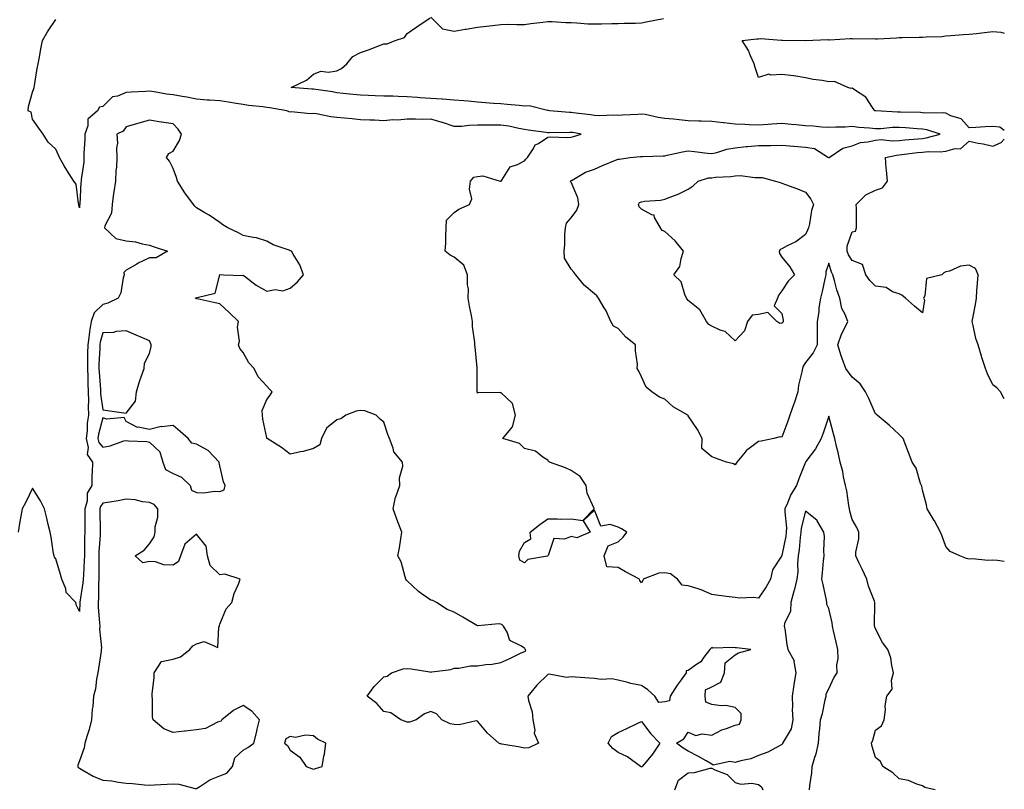
# Model space of a CAD drawing. Units: inches. Extents: x 965843 to 968483, y 7276778 to 7279418.
# Drawn here: x 968063 to 968483, y 7278352 to 7278681 of the extents above; entities that cross this region are included whole.
import ezdxf

# ---------------------------------------------------------------- set-up
doc = ezdxf.new("R2010")
doc.units = ezdxf.units.IN
doc.header["$MEASUREMENT"] = 0
doc.layers.add('Contour_96587276', color=7, linetype='Continuous', true_color=0x2e30b0)

msp = doc.modelspace()

# ---------------------------------------------------------------- linework, layer by layer
at = {"layer": 'Contour_96587276'}
for points in [[(968483, 7278449.48, 3186), (968480.12, 7278449.85, 3186), (968478.05, 7278449.99, 3186), (968475.98, 7278449.85, 3186), (968469.41, 7278450.56, 3186), (968468.05, 7278450.44, 3186), (968466.91, 7278450.78, 3186), (968464.01, 7278451.92, 3186), (968459.88, 7278453.75, 3186), (968458.05, 7278455.85, 3186), (968456.43, 7278460.3, 3186), (968455.77, 7278461.92, 3186), (968453.17, 7278466.8, 3186), (968453.09, 7278466.96, 3186), (968450.01, 7278471.92, 3186), (968449.79, 7278473.66, 3186), (968448.05, 7278479.9, 3186), (968447.75, 7278481.62, 3186), (968447.59, 7278481.92, 3186), (968447.26, 7278482.71, 3186), (968445.41, 7278489.28, 3186), (968443.59, 7278491.92, 3186), (968442.1, 7278495.97, 3186), (968440.98, 7278498.99, 3186), (968439.88, 7278501.92, 3186), (968438.97, 7278502.84, 3186), (968438.05, 7278503.68, 3186), (968433.85, 7278507.72, 3186), (968428.76, 7278511.92, 3186), (968428.37, 7278512.24, 3186), (968428.05, 7278512.51, 3186), (968425.21, 7278519.08, 3186), (968423.72, 7278521.92, 3186), (968421.43, 7278525.3, 3186), (968418.05, 7278528.22, 3186), (968416.4, 7278530.27, 3186), (968415.4, 7278531.92, 3186), (968413.83, 7278536.14, 3186), (968413.35, 7278537.22, 3186), (968411.93, 7278541.92, 3186), (968413.43, 7278546.54, 3186), (968414.45, 7278548.32, 3186), (968416.15, 7278551.92, 3186), (968415.06, 7278554.91, 3186), (968413.67, 7278557.55, 3186), (968412.74, 7278561.92, 3186), (968411.55, 7278565.42, 3186), (968410.49, 7278569.48, 3186), (968409.75, 7278571.92, 3186), (968409.14, 7278573.01, 3186), (968408.05, 7278576.85, 3186), (968406.84, 7278573.13, 3186), (968406.74, 7278571.92, 3186), (968406.32, 7278570.19, 3186), (968405.24, 7278564.73, 3186), (968404.47, 7278561.92, 3186), (968403.87, 7278557.74, 3186), (968403.85, 7278556.12, 3186), (968403.03, 7278551.92, 3186), (968403.03, 7278546.9, 3186), (968403.04, 7278541.92, 3186), (968401.45, 7278538.52, 3186), (968398.05, 7278534.47, 3186), (968397.04, 7278532.93, 3186), (968396.8, 7278531.92, 3186), (968396.6, 7278530.47, 3186), (968395.17, 7278524.8, 3186), (968394.89, 7278521.92, 3186), (968393.25, 7278517.12, 3186), (968393.15, 7278516.82, 3186), (968391.38, 7278511.92, 3186), (968390.62, 7278509.35, 3186), (968388.05, 7278502.57, 3186), (968387.34, 7278502.63, 3186), (968384.54, 7278501.92, 3186), (968379.18, 7278500.79, 3186), (968378.05, 7278500.67, 3186), (968373.48, 7278497.35, 3186), (968372.96, 7278497.01, 3186), (968372.3, 7278496.17, 3186), (968368.76, 7278491.92, 3186), (968368.57, 7278491.4, 3186), (968368.05, 7278490.77, 3186), (968367.36, 7278491.23, 3186), (968364.37, 7278491.92, 3186), (968359.66, 7278493.53, 3186), (968358.05, 7278494.22, 3186), (968353.77, 7278497.64, 3186), (968353.92, 7278501.92, 3186), (968352.02, 7278505.89, 3186), (968348.05, 7278511.66, 3186), (968347.94, 7278511.81, 3186), (968347.84, 7278511.92, 3186), (968341.6, 7278515.47, 3186), (968338.05, 7278518.71, 3186), (968335.78, 7278519.65, 3186), (968332.54, 7278521.92, 3186), (968330.1, 7278523.97, 3186), (968328.05, 7278528.25, 3186), (968326.92, 7278530.79, 3186), (968326.28, 7278531.92, 3186), (968326.3, 7278533.67, 3186), (968325.49, 7278539.36, 3186), (968325.52, 7278541.92, 3186), (968321.44, 7278545.31, 3186), (968318.05, 7278548.94, 3186), (968316.09, 7278549.96, 3186), (968314.95, 7278551.92, 3186), (968312.85, 7278556.72, 3186), (968312.15, 7278557.82, 3186), (968309.77, 7278561.92, 3186), (968308.96, 7278562.83, 3186), (968308.05, 7278563.81, 3186), (968303.53, 7278567.4, 3186), (968299.97, 7278571.92, 3186), (968299.13, 7278573, 3186), (968298.05, 7278574.24, 3186), (968295.15, 7278579.02, 3186), (968295.1, 7278581.92, 3186), (968295.34, 7278584.63, 3186), (968295.4, 7278589.27, 3186), (968295.6, 7278591.92, 3186), (968295.98, 7278593.99, 3186), (968298.05, 7278596.14, 3186), (968300.53, 7278599.44, 3186), (968301.26, 7278601.92, 3186), (968300.93, 7278604.8, 3186), (968298.05, 7278611.45, 3186), (968297.82, 7278611.69, 3186), (968297.7, 7278611.92, 3186), (968297.91, 7278612.06, 3186), (968298.05, 7278612.13, 3186), (968298.47, 7278612.34, 3186), (968304.21, 7278615.76, 3186), (968308.05, 7278617, 3186), (968311.47, 7278618.5, 3186), (968316.95, 7278620.82, 3186), (968318.05, 7278621.3, 3186), (968318.66, 7278621.31, 3186), (968323.08, 7278621.92, 3186), (968327.58, 7278622.39, 3186), (968328.05, 7278622.37, 3186), (968328.53, 7278622.4, 3186), (968337.3, 7278622.67, 3186), (968338.05, 7278622.72, 3186), (968339.04, 7278622.91, 3186), (968345.62, 7278624.35, 3186), (968348.05, 7278624.78, 3186), (968350.7, 7278624.57, 3186), (968356.19, 7278623.78, 3186), (968358.05, 7278623.62, 3186), (968360.27, 7278624.14, 3186), (968364.5, 7278625.47, 3186), (968368.05, 7278626.14, 3186), (968372.72, 7278626.59, 3186), (968373.32, 7278626.65, 3186), (968378.05, 7278627.1, 3186), (968382.82, 7278627.15, 3186), (968383.25, 7278627.12, 3186), (968388.05, 7278627.16, 3186), (968392.99, 7278626.86, 3186), (968393.14, 7278626.83, 3186), (968398.05, 7278626.42, 3186), (968401.97, 7278625.84, 3186), (968407.94, 7278621.92, 3186), (968408, 7278621.87, 3186), (968408.05, 7278621.81, 3186), (968408.11, 7278621.86, 3186), (968408.17, 7278621.92, 3186), (968414.02, 7278625.95, 3186), (968418.05, 7278626.93, 3186), (968421.64, 7278628.33, 3186), (968424.72, 7278628.59, 3186), (968428.05, 7278629.42, 3186), (968430.39, 7278629.58, 3186), (968435.17, 7278629.04, 3186), (968438.05, 7278629.18, 3186), (968440.52, 7278629.45, 3186), (968446.05, 7278629.92, 3186), (968448.05, 7278630.12, 3186), (968449.67, 7278630.3, 3186), (968455.65, 7278631.92, 3186), (968449.93, 7278633.8, 3186), (968448.05, 7278634.06, 3186), (968445.77, 7278634.2, 3186), (968440.8, 7278634.67, 3186), (968438.05, 7278634.82, 3186), (968435.22, 7278634.75, 3186), (968430.34, 7278634.21, 3186), (968428.05, 7278634.16, 3186), (968425.49, 7278634.48, 3186), (968420.9, 7278634.77, 3186), (968418.05, 7278635.19, 3186), (968414.99, 7278634.98, 3186), (968411.05, 7278634.92, 3186), (968408.05, 7278634.72, 3186), (968405.04, 7278634.93, 3186), (968401.44, 7278635.31, 3186), (968398.05, 7278635.52, 3186), (968394.06, 7278635.91, 3186), (968392.16, 7278636.03, 3186), (968388.05, 7278636.47, 3186), (968383.8, 7278636.17, 3186), (968382.15, 7278636.02, 3186), (968378.05, 7278635.73, 3186), (968374.07, 7278635.9, 3186), (968372.17, 7278636.04, 3186), (968368.05, 7278636.21, 3186), (968363.24, 7278636.73, 3186), (968362.89, 7278636.76, 3186), (968358.05, 7278637.34, 3186), (968353.59, 7278637.46, 3186), (968352.43, 7278637.54, 3186), (968348.05, 7278637.66, 3186), (968344.18, 7278638.05, 3186), (968341.68, 7278638.29, 3186), (968338.05, 7278638.65, 3186), (968335.19, 7278639.06, 3186), (968329.71, 7278640.26, 3186), (968328.05, 7278640.53, 3186), (968326.51, 7278640.38, 3186), (968319.93, 7278640.04, 3186), (968318.05, 7278639.83, 3186), (968316.14, 7278640.01, 3186), (968310.18, 7278639.79, 3186), (968308.05, 7278639.95, 3186), (968306.34, 7278640.21, 3186), (968298.88, 7278641.09, 3186), (968298.05, 7278641.22, 3186), (968297.37, 7278641.24, 3186), (968288.84, 7278641.92, 3186), (968288.18, 7278642.05, 3186), (968288.05, 7278642.06, 3186), (968287.92, 7278642.05, 3186), (968280.12, 7278643.99, 3186), (968278.05, 7278643.93, 3186), (968275.85, 7278644.12, 3186), (968270.73, 7278644.6, 3186), (968268.05, 7278644.83, 3186), (968264.89, 7278645.08, 3186), (968261.45, 7278645.32, 3186), (968258.05, 7278645.61, 3186), (968254.01, 7278645.96, 3186), (968252.22, 7278646.09, 3186), (968248.05, 7278646.46, 3186), (968243.14, 7278646.83, 3186), (968242.99, 7278646.86, 3186), (968238.05, 7278647.15, 3186), (968233.6, 7278647.47, 3186), (968232.41, 7278647.56, 3186), (968228.05, 7278647.89, 3186), (968224.12, 7278647.99, 3186), (968221.89, 7278648.08, 3186), (968218.05, 7278648.2, 3186), (968214.42, 7278648.29, 3186), (968211.48, 7278648.49, 3186), (968208.05, 7278648.58, 3186), (968205.01, 7278648.88, 3186), (968200.65, 7278649.32, 3186), (968198.05, 7278649.58, 3186), (968196.06, 7278649.93, 3186), (968189.01, 7278650.96, 3186), (968188.05, 7278651.13, 3186), (968187.31, 7278651.18, 3186), (968178.55, 7278651.92, 3186), (968184.99, 7278654.98, 3186), (968188.05, 7278657.57, 3186), (968191.17, 7278658.8, 3186), (968194.47, 7278658.34, 3186), (968198.05, 7278658.96, 3186), (968200.01, 7278659.96, 3186), (968202.24, 7278661.92, 3186), (968204.84, 7278665.13, 3186), (968208.05, 7278666.74, 3186), (968211.93, 7278668.04, 3186), (968215.76, 7278669.63, 3186), (968218.05, 7278670.49, 3186), (968219.41, 7278670.56, 3186), (968222.83, 7278671.92, 3186), (968226.84, 7278673.13, 3186), (968228.05, 7278674.94, 3186), (968232.21, 7278677.76, 3186), (968237.79, 7278681.66, 3186)], [(968238.05, 7278681.84, 3186), (968240.55, 7278679.42, 3186), (968243.06, 7278676.93, 3186), (968248.05, 7278675.89, 3186), (968252.84, 7278676.71, 3186), (968253.2, 7278676.77, 3186), (968258.05, 7278677.59, 3186), (968261.86, 7278678.11, 3186), (968264.51, 7278678.38, 3186), (968268.05, 7278678.82, 3186), (968271.02, 7278678.95, 3186), (968274.85, 7278678.72, 3186), (968278.05, 7278678.82, 3186), (968280.86, 7278679.11, 3186), (968285.91, 7278679.78, 3186), (968288.05, 7278680.01, 3186), (968289.97, 7278680, 3186), (968295.74, 7278679.61, 3186), (968298.05, 7278679.59, 3186), (968300.47, 7278679.5, 3186), (968305.22, 7278679.09, 3186), (968308.05, 7278678.99, 3186), (968310.97, 7278679, 3186), (968315.36, 7278679.23, 3186), (968318.05, 7278679.24, 3186), (968320.62, 7278679.35, 3186), (968325.48, 7278679.35, 3186), (968328.05, 7278679.46, 3186), (968330.13, 7278679.84, 3186), (968337.48, 7278681.35, 3186)], [(968453.46, 7278351.92, 3187), (968449.07, 7278352.94, 3187), (968448.05, 7278353.63, 3187), (968445.63, 7278354.34, 3187), (968442.08, 7278355.95, 3187), (968438.05, 7278356.71, 3187), (968435.41, 7278359.28, 3187), (968431.08, 7278361.92, 3187), (968430.19, 7278364.06, 3187), (968428.05, 7278365.8, 3187), (968426.59, 7278370.46, 3187), (968426.27, 7278371.92, 3187), (968426.84, 7278373.13, 3187), (968428.05, 7278377.41, 3187), (968430.62, 7278379.35, 3187), (968431.76, 7278381.92, 3187), (968432.25, 7278386.12, 3187), (968432.15, 7278387.82, 3187), (968432.84, 7278391.92, 3187), (968435.06, 7278394.91, 3187), (968434.87, 7278398.74, 3187), (968435.74, 7278401.92, 3187), (968434.96, 7278405.01, 3187), (968434.53, 7278408.4, 3187), (968433.31, 7278411.92, 3187), (968431.04, 7278414.91, 3187), (968428.05, 7278420.74, 3187), (968427.73, 7278421.6, 3187), (968427.52, 7278421.92, 3187), (968427.52, 7278422.45, 3187), (968427.67, 7278431.54, 3187), (968427.67, 7278431.92, 3187), (968427.5, 7278432.47, 3187), (968425.06, 7278438.93, 3187), (968424.32, 7278441.92, 3187), (968422.29, 7278446.16, 3187), (968420.94, 7278449.03, 3187), (968419.57, 7278451.92, 3187), (968419.63, 7278453.5, 3187), (968420.82, 7278459.15, 3187), (968420.89, 7278461.92, 3187), (968420.06, 7278463.93, 3187), (968418.05, 7278467.38, 3187), (968417.1, 7278470.97, 3187), (968416.93, 7278471.92, 3187), (968416.63, 7278473.34, 3187), (968415.72, 7278479.59, 3187), (968415.16, 7278481.92, 3187), (968414.33, 7278485.64, 3187), (968413.99, 7278487.86, 3187), (968412.92, 7278491.92, 3187), (968412.1, 7278495.97, 3187), (968411.36, 7278498.61, 3187), (968410.6, 7278501.92, 3187), (968410.09, 7278503.96, 3187), (968408.05, 7278511.54, 3187), (968405.65, 7278504.32, 3187), (968404.75, 7278501.92, 3187), (968402.43, 7278497.54, 3187), (968398.25, 7278492.12, 3187), (968398.1, 7278491.92, 3187), (968398.08, 7278491.89, 3187), (968398.05, 7278491.86, 3187), (968395.28, 7278484.69, 3187), (968394.28, 7278481.92, 3187), (968391.85, 7278478.12, 3187), (968390.44, 7278474.31, 3187), (968389.35, 7278471.92, 3187), (968389.25, 7278470.72, 3187), (968390.01, 7278463.88, 3187), (968389.9, 7278461.92, 3187), (968389.68, 7278460.29, 3187), (968388.05, 7278452.06, 3187), (968387.97, 7278452, 3187), (968387.92, 7278451.92, 3187), (968387.83, 7278451.7, 3187), (968384.08, 7278445.89, 3187), (968383.18, 7278441.92, 3187), (968381.37, 7278438.6, 3187), (968378.05, 7278433.83, 3187), (968375.93, 7278434.04, 3187), (968369.95, 7278433.82, 3187), (968368.05, 7278434.08, 3187), (968365.55, 7278434.42, 3187), (968361.11, 7278434.98, 3187), (968358.05, 7278435.41, 3187), (968353.56, 7278437.43, 3187), (968352.24, 7278437.73, 3187), (968348.05, 7278439.12, 3187), (968345.49, 7278439.36, 3187), (968343.42, 7278441.92, 3187), (968340.39, 7278444.26, 3187), (968338.05, 7278444.68, 3187), (968335.45, 7278444.52, 3187), (968328.78, 7278441.92, 3187), (968328.67, 7278441.3, 3187), (968328.05, 7278440.34, 3187), (968327.42, 7278441.29, 3187), (968327.24, 7278441.92, 3187), (968321.23, 7278445.1, 3187), (968318.05, 7278446.95, 3187), (968313.29, 7278447.16, 3187), (968312.16, 7278451.92, 3187), (968313.82, 7278456.15, 3187), (968318.05, 7278457.89, 3187), (968320.18, 7278459.79, 3187), (968321.86, 7278461.92, 3187), (968319.49, 7278463.36, 3187), (968318.05, 7278464.19, 3187), (968314.67, 7278465.3, 3187), (968310.71, 7278464.58, 3187), (968308.05, 7278471.36, 3187), (968303.21, 7278466.76, 3187), (968306.16, 7278461.92, 3187), (968300.4, 7278459.57, 3187), (968298.05, 7278460.2, 3187), (968295.19, 7278459.06, 3187), (968290.66, 7278459.31, 3187), (968288.22, 7278452.09, 3187), (968288.1, 7278451.92, 3187), (968288.1, 7278451.87, 3187), (968288.05, 7278451.83, 3187), (968287.9, 7278451.77, 3187), (968279.59, 7278450.38, 3187), (968278.05, 7278448.83, 3187), (968276.19, 7278450.06, 3187), (968275.69, 7278451.92, 3187), (968276.03, 7278453.94, 3187), (968278.05, 7278457.63, 3187), (968280.76, 7278459.21, 3187), (968280.59, 7278461.92, 3187), (968284.7, 7278465.27, 3187), (968288.05, 7278467.67, 3187), (968292.25, 7278467.72, 3187), (968293.7, 7278467.57, 3187), (968298.05, 7278467.62, 3187), (968303, 7278466.97, 3187), (968307.87, 7278471.92, 3187), (968307.83, 7278472.14, 3187), (968304.83, 7278478.7, 3187), (968304.51, 7278481.92, 3187), (968301.82, 7278485.69, 3187), (968298.05, 7278488.38, 3187), (968295.58, 7278489.45, 3187), (968288.84, 7278491.92, 3187), (968288.31, 7278492.18, 3187), (968288.05, 7278492.69, 3187), (968285.95, 7278494.02, 3187), (968282.75, 7278496.62, 3187), (968278.05, 7278497.67, 3187), (968275.94, 7278499.81, 3187), (968268.89, 7278501.92, 3187), (968272.26, 7278506.13, 3187), (968273.01, 7278506.96, 3187), (968274.32, 7278511.92, 3187), (968272.99, 7278516.86, 3187), (968268.05, 7278521.67, 3187), (968267.67, 7278521.54, 3187), (968258.33, 7278521.64, 3187), (968258.05, 7278521.34, 3187), (968257.97, 7278521.84, 3187), (968257.94, 7278521.92, 3187), (968257.92, 7278522.05, 3187), (968257.91, 7278531.78, 3187), (968257.89, 7278531.92, 3187), (968257.87, 7278532.1, 3187), (968257.11, 7278540.98, 3187), (968256.96, 7278541.92, 3187), (968256.93, 7278543.04, 3187), (968255.91, 7278549.78, 3187), (968255.88, 7278551.92, 3187), (968255.44, 7278554.53, 3187), (968254.61, 7278558.48, 3187), (968254.09, 7278561.92, 3187), (968254.15, 7278565.82, 3187), (968253.75, 7278567.62, 3187), (968253.8, 7278571.92, 3187), (968252.16, 7278576.03, 3187), (968248.05, 7278579.39, 3187), (968246.44, 7278580.31, 3187), (968244.27, 7278581.92, 3187), (968244.47, 7278585.5, 3187), (968244.48, 7278588.35, 3187), (968244.65, 7278591.92, 3187), (968244.79, 7278595.18, 3187), (968248.05, 7278598.54, 3187), (968250.07, 7278599.9, 3187), (968254.63, 7278601.92, 3187), (968255.63, 7278604.34, 3187), (968254.59, 7278608.46, 3187), (968255.1, 7278611.92, 3187), (968256.43, 7278613.54, 3187), (968258.05, 7278613.81, 3187), (968260.31, 7278614.18, 3187), (968267.66, 7278611.92, 3187), (968267.9, 7278611.77, 3187), (968268.05, 7278611.82, 3187), (968268.11, 7278611.86, 3187), (968268.15, 7278611.92, 3187), (968268.47, 7278612.34, 3187), (968271.93, 7278618.04, 3187), (968275.15, 7278619.02, 3187), (968278.05, 7278620.58, 3187), (968278.74, 7278621.23, 3187), (968279.4, 7278621.92, 3187), (968281.98, 7278625.85, 3187), (968282.67, 7278627.3, 3187), (968284.13, 7278628, 3187), (968288.05, 7278630.58, 3187), (968289.14, 7278630.83, 3187), (968296.57, 7278630.44, 3187), (968298.05, 7278630.64, 3187), (968299.09, 7278630.88, 3187), (968302.25, 7278631.92, 3187), (968298.71, 7278632.58, 3187), (968298.05, 7278632.68, 3187), (968297.27, 7278632.7, 3187), (968288.6, 7278632.47, 3187), (968288.05, 7278632.49, 3187), (968287.39, 7278632.58, 3187), (968279.75, 7278633.62, 3187), (968278.05, 7278633.88, 3187), (968275.67, 7278634.3, 3187), (968271.45, 7278635.32, 3187), (968268.05, 7278635.82, 3187), (968264.14, 7278635.83, 3187), (968261.85, 7278635.72, 3187), (968258.05, 7278635.73, 3187), (968254.34, 7278635.63, 3187), (968251.39, 7278635.26, 3187), (968248.05, 7278635.15, 3187), (968243.08, 7278636.95, 3187), (968243.01, 7278636.96, 3187), (968238.05, 7278638.31, 3187), (968234.36, 7278638.23, 3187), (968231.58, 7278638.39, 3187), (968228.05, 7278638.3, 3187), (968224.09, 7278637.96, 3187), (968221.95, 7278638.02, 3187), (968218.05, 7278637.6, 3187), (968214.04, 7278637.91, 3187), (968212.11, 7278637.86, 3187), (968208.05, 7278638.11, 3187), (968204.57, 7278638.44, 3187), (968201.2, 7278638.77, 3187), (968198.05, 7278639.06, 3187), (968195.39, 7278639.26, 3187), (968189.31, 7278640.66, 3187), (968188.05, 7278640.79, 3187), (968186.79, 7278640.66, 3187), (968178.53, 7278641.44, 3187), (968178.05, 7278641.36, 3187), (968177.64, 7278641.51, 3187), (968176.58, 7278641.92, 3187), (968169.31, 7278643.18, 3187), (968168.05, 7278643.38, 3187), (968166.35, 7278643.62, 3187), (968160.29, 7278644.16, 3187), (968158.05, 7278644.53, 3187), (968154.96, 7278645.01, 3187), (968151.72, 7278645.59, 3187), (968148.05, 7278646.13, 3187), (968143.54, 7278646.43, 3187), (968142.62, 7278646.49, 3187), (968138.05, 7278646.8, 3187), (968133.89, 7278647.76, 3187), (968132, 7278647.97, 3187), (968128.05, 7278648.73, 3187), (968125.2, 7278649.07, 3187), (968119.98, 7278649.99, 3187), (968118.05, 7278650.24, 3187), (968116.26, 7278650.13, 3187), (968110.15, 7278649.82, 3187), (968108.05, 7278649.67, 3187), (968104.29, 7278648.16, 3187), (968102.14, 7278647.83, 3187), (968098.05, 7278643.78, 3187), (968096.57, 7278643.4, 3187), (968095.83, 7278641.92, 3187), (968091.68, 7278638.29, 3187), (968091.63, 7278635.5, 3187), (968090.35, 7278631.92, 3187), (968090.36, 7278629.61, 3187), (968089.97, 7278623.84, 3187), (968089.97, 7278621.92, 3187), (968089.98, 7278619.99, 3187), (968088.74, 7278612.61, 3187), (968088.74, 7278611.92, 3187), (968088.71, 7278611.26, 3187), (968088.19, 7278602.06, 3187), (968088.18, 7278601.92, 3187), (968088.16, 7278601.81, 3187), (968088.05, 7278600.42, 3187), (968087.86, 7278601.73, 3187), (968087.83, 7278601.92, 3187), (968087.71, 7278602.26, 3187), (968086.64, 7278610.51, 3187), (968085.64, 7278611.92, 3187), (968082.64, 7278616.51, 3187), (968081.56, 7278618.41, 3187), (968079.49, 7278621.92, 3187), (968079.1, 7278622.97, 3187), (968078.05, 7278625.54, 3187), (968074.67, 7278628.54, 3187), (968072.59, 7278631.92, 3187), (968070.67, 7278634.54, 3187), (968068.05, 7278638.32, 3187), (968067.43, 7278641.3, 3187), (968066.12, 7278641.92, 3187), (968066.29, 7278643.68, 3187), (968068.05, 7278649.81, 3187), (968068.55, 7278651.42, 3187), (968068.71, 7278651.92, 3187), (968068.88, 7278652.75, 3187), (968070.03, 7278659.94, 3187), (968070.46, 7278661.92, 3187), (968070.99, 7278664.86, 3187), (968071.59, 7278668.38, 3187), (968072.23, 7278671.92, 3187), (968074.41, 7278675.56, 3187), (968078.05, 7278680.83, 3187)], [(968483, 7278633.52, 3185), (968481.02, 7278634.89, 3185), (968478.05, 7278635.17, 3185), (968474.89, 7278635.08, 3185), (968470.89, 7278634.76, 3185), (968468.05, 7278634.67, 3185), (968464.62, 7278638.49, 3185), (968460.17, 7278639.8, 3185), (968458.05, 7278640.85, 3185), (968457.15, 7278641.02, 3185), (968449.02, 7278640.95, 3185), (968448.05, 7278641.09, 3185), (968447.26, 7278641.13, 3185), (968438.69, 7278641.28, 3185), (968438.05, 7278641.3, 3185), (968437.42, 7278641.3, 3185), (968428.12, 7278641.85, 3185), (968428.05, 7278641.85, 3185), (968427.99, 7278641.86, 3185), (968427.68, 7278641.92, 3185), (968426.65, 7278643.32, 3185), (968423.84, 7278647.71, 3185), (968419.42, 7278650.55, 3185), (968418.05, 7278651.56, 3185), (968417.6, 7278651.47, 3185), (968416.12, 7278651.92, 3185), (968410.49, 7278654.36, 3185), (968408.05, 7278654.29, 3185), (968405.18, 7278654.79, 3185), (968401.4, 7278655.27, 3185), (968398.05, 7278655.92, 3185), (968393.16, 7278656.81, 3185), (968393, 7278656.87, 3185), (968388.05, 7278657.45, 3185), (968383.25, 7278657.12, 3185), (968382.42, 7278657.55, 3185), (968378.05, 7278656.13, 3185), (968376.56, 7278660.43, 3185), (968376.19, 7278661.92, 3185), (968374.61, 7278665.36, 3185), (968373.75, 7278667.62, 3185), (968371.08, 7278671.92, 3185), (968377.34, 7278672.63, 3185), (968378.05, 7278672.66, 3185), (968378.89, 7278672.76, 3185), (968387.9, 7278672.07, 3185), (968388.05, 7278672.1, 3185), (968388.23, 7278672.1, 3185), (968397.99, 7278671.98, 3185), (968398.05, 7278671.98, 3185), (968398.1, 7278671.97, 3185), (968407.69, 7278672.28, 3185), (968408.05, 7278672.25, 3185), (968408.4, 7278672.27, 3185), (968417.21, 7278672.76, 3185), (968418.05, 7278672.81, 3185), (968418.8, 7278672.67, 3185), (968427.26, 7278672.71, 3185), (968428.05, 7278672.6, 3185), (968428.83, 7278672.7, 3185), (968436.9, 7278673.07, 3185), (968438.05, 7278673.24, 3185), (968439.4, 7278673.27, 3185), (968446.67, 7278673.3, 3185), (968448.05, 7278673.33, 3185), (968449.63, 7278673.5, 3185), (968456.29, 7278673.68, 3185), (968458.05, 7278673.92, 3185), (968460.16, 7278674.03, 3185), (968465.43, 7278674.54, 3185), (968468.05, 7278674.66, 3185), (968471.09, 7278674.96, 3185), (968474.58, 7278675.39, 3185), (968478.05, 7278675.71, 3185), (968481.55, 7278675.42, 3185), (968483, 7278675.1, 3185)], [(968399.82, 7278351.92, 3188), (968399.96, 7278353.83, 3188), (968400.75, 7278359.22, 3188), (968400.92, 7278361.92, 3188), (968402.11, 7278365.98, 3188), (968402.64, 7278367.33, 3188), (968403.66, 7278371.92, 3188), (968403.97, 7278376, 3188), (968404.18, 7278378.05, 3188), (968404.5, 7278381.92, 3188), (968405.34, 7278384.63, 3188), (968406.57, 7278390.44, 3188), (968406.97, 7278391.92, 3188), (968406.96, 7278393.01, 3188), (968408.05, 7278395.13, 3188), (968410.19, 7278399.78, 3188), (968411.64, 7278401.92, 3188), (968411.44, 7278405.31, 3188), (968412.04, 7278407.93, 3188), (968411.9, 7278411.92, 3188), (968411.17, 7278415.05, 3188), (968410.06, 7278419.91, 3188), (968409.6, 7278421.92, 3188), (968409.46, 7278423.33, 3188), (968408.05, 7278429.37, 3188), (968407.24, 7278431.11, 3188), (968407.28, 7278431.92, 3188), (968407.01, 7278432.96, 3188), (968405.72, 7278439.59, 3188), (968405.02, 7278441.92, 3188), (968405.31, 7278444.66, 3188), (968405.83, 7278449.7, 3188), (968406.07, 7278451.92, 3188), (968405.87, 7278454.1, 3188), (968406.22, 7278460.09, 3188), (968406, 7278461.92, 3188), (968403.11, 7278466.86, 3188), (968403.08, 7278466.95, 3188), (968402.9, 7278467.07, 3188), (968398.05, 7278470.97, 3188), (968396.23, 7278463.74, 3188), (968396.13, 7278461.92, 3188), (968395.83, 7278459.7, 3188), (968395.41, 7278454.56, 3188), (968395.01, 7278451.92, 3188), (968394.69, 7278448.56, 3188), (968394.85, 7278445.12, 3188), (968394.43, 7278441.92, 3188), (968393.22, 7278437.09, 3188), (968393.16, 7278436.81, 3188), (968391.79, 7278431.92, 3188), (968391.68, 7278428.29, 3188), (968389.11, 7278422.98, 3188), (968389.04, 7278421.92, 3188), (968389.25, 7278420.72, 3188), (968390.18, 7278414.05, 3188), (968390.6, 7278411.92, 3188), (968393.23, 7278407.1, 3188), (968393.15, 7278406.82, 3188), (968393.95, 7278401.92, 3188), (968393.13, 7278397, 3188), (968393.1, 7278396.87, 3188), (968392.41, 7278391.92, 3188), (968392.59, 7278387.38, 3188), (968392.42, 7278386.29, 3188), (968392.7, 7278381.92, 3188), (968391.92, 7278378.05, 3188), (968388.52, 7278372.39, 3188), (968388.32, 7278371.92, 3188), (968388.34, 7278371.63, 3188), (968388.05, 7278371.35, 3188), (968386.94, 7278370.81, 3188), (968381.97, 7278368, 3188), (968378.05, 7278366.61, 3188), (968374.71, 7278365.26, 3188), (968370.52, 7278364.39, 3188), (968368.05, 7278363.64, 3188), (968365.86, 7278364.11, 3188), (968358.65, 7278362.52, 3188), (968358.05, 7278362.95, 3188), (968355.66, 7278364.31, 3188), (968352.39, 7278366.26, 3188), (968348.05, 7278368.42, 3188), (968345.88, 7278369.75, 3188), (968342.98, 7278371.92, 3188), (968346.18, 7278373.79, 3188), (968348.05, 7278376.53, 3188), (968351.26, 7278375.13, 3188), (968354.03, 7278375.94, 3188), (968358.05, 7278375.38, 3188), (968362.32, 7278377.65, 3188), (968364.33, 7278378.2, 3188), (968368.05, 7278379.61, 3188), (968369.91, 7278380.06, 3188), (968370.65, 7278381.92, 3188), (968370.68, 7278384.55, 3188), (968368.05, 7278387.07, 3188), (968364.07, 7278387.94, 3188), (968362.15, 7278387.82, 3188), (968358.05, 7278388.38, 3188), (968355.53, 7278389.4, 3188), (968355.31, 7278391.92, 3188), (968355.34, 7278394.63, 3188), (968358.05, 7278395.92, 3188), (968361.98, 7278397.99, 3188), (968363.47, 7278401.92, 3188), (968363.75, 7278406.22, 3188), (968368.05, 7278409.61, 3188), (968369.44, 7278410.53, 3188), (968374.82, 7278411.92, 3188), (968368.66, 7278412.53, 3188), (968368.05, 7278412.53, 3188), (968367.24, 7278412.73, 3188), (968358.54, 7278412.41, 3188), (968358.05, 7278412.68, 3188), (968357.67, 7278412.3, 3188), (968357.24, 7278411.92, 3188), (968354.75, 7278408.62, 3188), (968353.39, 7278406.58, 3188), (968351.56, 7278405.43, 3188), (968348.05, 7278402.89, 3188), (968347.14, 7278402.83, 3188), (968347.14, 7278401.92, 3188), (968344.54, 7278398.41, 3188), (968343.25, 7278396.72, 3188), (968340.27, 7278391.92, 3188), (968339.99, 7278389.98, 3188), (968338.05, 7278389.48, 3188), (968335.42, 7278389.29, 3188), (968333.8, 7278391.92, 3188), (968330.73, 7278394.6, 3188), (968328.05, 7278396.46, 3188), (968323.55, 7278397.42, 3188), (968322.17, 7278397.8, 3188), (968318.05, 7278398.78, 3188), (968315.44, 7278399.31, 3188), (968310.89, 7278399.08, 3188), (968308.05, 7278399.47, 3188), (968305.81, 7278399.68, 3188), (968299.9, 7278400.07, 3188), (968298.05, 7278400.25, 3188), (968296.09, 7278399.96, 3188), (968288.62, 7278401.35, 3188), (968288.05, 7278401.17, 3188), (968283.35, 7278396.62, 3188), (968279.61, 7278391.92, 3188), (968279.89, 7278390.08, 3188), (968281.38, 7278385.25, 3188), (968281.7, 7278381.92, 3188), (968282.49, 7278377.48, 3188), (968282.26, 7278376.13, 3188), (968284.14, 7278371.92, 3188), (968280.01, 7278369.96, 3188), (968278.05, 7278369.82, 3188), (968276.29, 7278370.16, 3188), (968268.46, 7278371.51, 3188), (968268.05, 7278371.59, 3188), (968267.79, 7278371.66, 3188), (968267.2, 7278371.92, 3188), (968262.29, 7278376.16, 3188), (968258.05, 7278381.32, 3188), (968257.49, 7278381.36, 3188), (968250.23, 7278379.74, 3188), (968248.05, 7278379.84, 3188), (968246.32, 7278380.19, 3188), (968242.75, 7278381.92, 3188), (968240.49, 7278384.36, 3188), (968238.05, 7278385.42, 3188), (968235.48, 7278384.49, 3188), (968231.82, 7278381.92, 3188), (968229.06, 7278380.91, 3188), (968228.05, 7278380.82, 3188), (968227.29, 7278381.16, 3188), (968225.28, 7278381.92, 3188), (968221.03, 7278384.9, 3188), (968218.05, 7278385.45, 3188), (968214.99, 7278388.86, 3188), (968210.95, 7278391.92, 3188), (968213.89, 7278396.08, 3188), (968218.05, 7278400.26, 3188), (968219.47, 7278400.5, 3188), (968221.3, 7278401.92, 3188), (968226.33, 7278403.64, 3188), (968228.05, 7278403.74, 3188), (968229.7, 7278403.57, 3188), (968237.65, 7278402.32, 3188), (968238.05, 7278402.27, 3188), (968238.53, 7278402.4, 3188), (968246.64, 7278403.33, 3188), (968248.05, 7278403.86, 3188), (968250.02, 7278403.89, 3188), (968255.03, 7278404.94, 3188), (968258.05, 7278404.97, 3188), (968261.64, 7278405.51, 3188), (968264.31, 7278405.66, 3188), (968268.05, 7278406.39, 3188), (968271.92, 7278408.05, 3188), (968276.47, 7278410.34, 3188), (968278.05, 7278411.09, 3188), (968278.67, 7278411.3, 3188), (968278.6, 7278411.92, 3188), (968278.32, 7278412.19, 3188), (968278.05, 7278412.39, 3188), (968276.53, 7278413.44, 3188), (968271.87, 7278415.74, 3188), (968270.73, 7278419.24, 3188), (968269.2, 7278421.92, 3188), (968268.56, 7278422.43, 3188), (968268.05, 7278422.71, 3188), (968267.19, 7278422.78, 3188), (968258.16, 7278422.03, 3188), (968258.05, 7278422.04, 3188), (968257.77, 7278422.2, 3188), (968251.81, 7278425.68, 3188), (968248.05, 7278427.78, 3188), (968245.11, 7278428.98, 3188), (968240.57, 7278431.92, 3188), (968238.91, 7278432.78, 3188), (968238.05, 7278432.89, 3188), (968234.44, 7278435.53, 3188), (968232.81, 7278436.68, 3188), (968228.05, 7278441.21, 3188), (968227.68, 7278441.55, 3188), (968227.47, 7278441.92, 3188), (968227.12, 7278442.85, 3188), (968225.41, 7278449.28, 3188), (968224.03, 7278451.92, 3188), (968224.68, 7278455.29, 3188), (968225.24, 7278459.11, 3188), (968225.75, 7278461.92, 3188), (968224.35, 7278465.62, 3188), (968223.62, 7278467.49, 3188), (968222.02, 7278471.92, 3188), (968223.1, 7278476.87, 3188), (968223.2, 7278477.07, 3188), (968224.89, 7278481.92, 3188), (968224.73, 7278485.24, 3188), (968226.23, 7278490.1, 3188), (968226.02, 7278491.92, 3188), (968222.37, 7278496.24, 3188), (968222.1, 7278497.87, 3188), (968220.54, 7278501.92, 3188), (968219.76, 7278503.63, 3188), (968218.05, 7278508.89, 3188), (968216.43, 7278510.3, 3188), (968214.84, 7278511.92, 3188), (968209.93, 7278513.8, 3188), (968208.05, 7278513.96, 3188), (968206.3, 7278513.67, 3188), (968201.84, 7278511.92, 3188), (968199.63, 7278510.34, 3188), (968198.05, 7278509.99, 3188), (968193.52, 7278506.45, 3188), (968191.4, 7278501.92, 3188), (968190.66, 7278499.31, 3188), (968188.05, 7278497.64, 3188), (968183.56, 7278496.41, 3188), (968182.42, 7278496.29, 3188), (968178.05, 7278495.36, 3188), (968174.32, 7278498.19, 3188), (968168.18, 7278501.92, 3188), (968168.15, 7278502.02, 3188), (968168.05, 7278502.21, 3188), (968166.43, 7278510.3, 3188), (968166.2, 7278511.92, 3188), (968166.03, 7278513.94, 3188), (968168.05, 7278518.65, 3188), (968169.51, 7278520.46, 3188), (968170.3, 7278521.92, 3188), (968169.17, 7278523.04, 3188), (968168.05, 7278524.31, 3188), (968164.39, 7278528.26, 3188), (968162.62, 7278531.92, 3188), (968160.46, 7278534.33, 3188), (968158.05, 7278538.75, 3188), (968156.59, 7278540.46, 3188), (968155.97, 7278541.92, 3188), (968156.36, 7278543.61, 3188), (968155.63, 7278549.5, 3188), (968155.94, 7278551.92, 3188), (968151.98, 7278555.85, 3188), (968148.05, 7278559.46, 3188), (968146, 7278559.87, 3188), (968138.32, 7278561.65, 3188), (968138.05, 7278561.71, 3188), (968137.81, 7278561.68, 3188), (968137.66, 7278561.92, 3188), (968137.91, 7278562.06, 3188), (968138.05, 7278562.04, 3188), (968138.32, 7278562.19, 3188), (968146, 7278563.97, 3188), (968147.99, 7278571.86, 3188), (968148.02, 7278571.92, 3188), (968148.03, 7278571.94, 3188), (968148.05, 7278571.95, 3188), (968148.09, 7278571.96, 3188), (968149.52, 7278571.92, 3188), (968157.7, 7278571.57, 3188), (968158.05, 7278571.7, 3188), (968158.96, 7278571.01, 3188), (968163.53, 7278567.4, 3188), (968168.05, 7278564.94, 3188), (968171.67, 7278565.54, 3188), (968174.92, 7278565.05, 3188), (968178.05, 7278566.21, 3188), (968181.13, 7278568.84, 3188), (968183.81, 7278571.92, 3188), (968182.22, 7278576.09, 3188), (968179.33, 7278580.64, 3188), (968178.63, 7278581.92, 3188), (968178.24, 7278582.11, 3188), (968178.05, 7278582.17, 3188), (968177.61, 7278582.36, 3188), (968170.79, 7278584.66, 3188), (968168.05, 7278586.23, 3188), (968163.73, 7278587.6, 3188), (968162.21, 7278587.76, 3188), (968158.05, 7278588.72, 3188), (968155.92, 7278589.79, 3188), (968151.49, 7278591.92, 3188), (968149.32, 7278593.19, 3188), (968148.05, 7278594.14, 3188), (968143.5, 7278597.37, 3188), (968141.59, 7278598.38, 3188), (968138.05, 7278600.41, 3188), (968137.32, 7278601.19, 3188), (968136.76, 7278601.92, 3188), (968133.08, 7278606.89, 3188), (968133.05, 7278606.92, 3188), (968129.94, 7278611.92, 3188), (968129.58, 7278613.45, 3188), (968128.05, 7278617.22, 3188), (968126.59, 7278620.46, 3188), (968125.22, 7278621.92, 3188), (968126.24, 7278623.73, 3188), (968128.05, 7278624.72, 3188), (968130.78, 7278629.19, 3188), (968131.64, 7278631.92, 3188), (968130.22, 7278634.09, 3188), (968128.05, 7278636.29, 3188), (968123.12, 7278636.99, 3188), (968122.93, 7278637.04, 3188), (968118.05, 7278637.86, 3188), (968113.38, 7278636.59, 3188), (968112.42, 7278636.3, 3188), (968108.05, 7278635.05, 3188), (968106.81, 7278633.16, 3188), (968104.1, 7278631.92, 3188), (968104.26, 7278628.13, 3188), (968103.9, 7278626.07, 3188), (968104.01, 7278621.92, 3188), (968103.95, 7278617.82, 3188), (968103.55, 7278616.42, 3188), (968103.52, 7278611.92, 3188), (968102.69, 7278607.28, 3188), (968102.66, 7278606.53, 3188), (968102.01, 7278601.92, 3188), (968101.72, 7278598.25, 3188), (968098.88, 7278592.75, 3188), (968098.72, 7278591.92, 3188), (968103.56, 7278587.43, 3188), (968108.05, 7278586.42, 3188), (968112.02, 7278585.89, 3188), (968114.9, 7278585.07, 3188), (968118.05, 7278584.53, 3188), (968119.96, 7278583.83, 3188), (968125.72, 7278581.92, 3188), (968120.79, 7278579.18, 3188), (968118.05, 7278579.06, 3188), (968113.18, 7278576.79, 3188), (968112.51, 7278576.38, 3188), (968108.05, 7278573.79, 3188), (968107.08, 7278572.89, 3188), (968107.18, 7278571.92, 3188), (968106.76, 7278570.63, 3188), (968105.8, 7278564.17, 3188), (968104.57, 7278561.92, 3188), (968100.18, 7278559.79, 3188), (968098.05, 7278559.23, 3188), (968094.39, 7278555.58, 3188), (968093.07, 7278551.92, 3188), (968092.31, 7278547.66, 3188), (968092.25, 7278546.12, 3188), (968091.66, 7278541.92, 3188), (968091.58, 7278538.39, 3188), (968091.55, 7278535.42, 3188), (968091.46, 7278531.92, 3188), (968091.6, 7278528.37, 3188), (968091.6, 7278525.47, 3188), (968091.75, 7278521.92, 3188), (968091.89, 7278518.08, 3188), (968091.74, 7278515.61, 3188), (968091.9, 7278511.92, 3188), (968091.39, 7278508.58, 3188), (968091.39, 7278505.26, 3188), (968091, 7278501.92, 3188), (968091.85, 7278498.12, 3188), (968091.32, 7278495.19, 3188), (968093.64, 7278491.92, 3188), (968093.51, 7278487.38, 3188), (968093.42, 7278486.55, 3188), (968093.31, 7278481.92, 3188), (968091.39, 7278478.58, 3188), (968091.33, 7278475.2, 3188), (968090.42, 7278471.92, 3188), (968090.42, 7278469.55, 3188), (968090.33, 7278464.2, 3188), (968090.33, 7278461.92, 3188), (968090.26, 7278459.71, 3188), (968090.28, 7278454.15, 3188), (968090.21, 7278451.92, 3188), (968090.15, 7278449.82, 3188), (968089.74, 7278443.61, 3188), (968089.68, 7278441.92, 3188), (968089.57, 7278440.4, 3188), (968088.23, 7278432.1, 3188), (968088.22, 7278431.92, 3188), (968088.22, 7278431.75, 3188), (968088.05, 7278428.11, 3188), (968086.87, 7278430.74, 3188), (968086.53, 7278431.92, 3188), (968082.42, 7278436.29, 3188), (968082.2, 7278437.77, 3188), (968080.57, 7278441.92, 3188), (968079.98, 7278443.85, 3188), (968078.05, 7278450.66, 3188), (968077.45, 7278451.32, 3188), (968077.22, 7278451.92, 3188), (968077.03, 7278452.94, 3188), (968075.95, 7278459.82, 3188), (968075.52, 7278461.92, 3188), (968074.74, 7278465.23, 3188), (968074.08, 7278467.95, 3188), (968073.15, 7278471.92, 3188), (968071.44, 7278475.31, 3188), (968068.05, 7278480.72, 3188), (968065.11, 7278474.86, 3188), (968063.61, 7278471.92, 3188), (968062.78, 7278467.19, 3188), (968062.67, 7278466.54, 3188), (968061.87, 7278461.92, 3188)], [(968483, 7278518.92, 3185), (968481.33, 7278521.92, 3185), (968479.74, 7278523.61, 3185), (968478.05, 7278524.96, 3185), (968475.76, 7278529.63, 3185), (968474.95, 7278531.92, 3185), (968473.44, 7278536.53, 3185), (968473.23, 7278537.1, 3185), (968471.84, 7278541.92, 3185), (968470.79, 7278544.66, 3185), (968469.76, 7278550.21, 3185), (968469.27, 7278551.92, 3185), (968469.49, 7278553.36, 3185), (968470.76, 7278559.21, 3185), (968471.12, 7278561.92, 3185), (968471.27, 7278565.14, 3185), (968471.62, 7278568.35, 3185), (968471.78, 7278571.92, 3185), (968470.69, 7278574.56, 3185), (968468.05, 7278576, 3185), (968464.36, 7278575.61, 3185), (968459.53, 7278573.4, 3185), (968458.05, 7278573.1, 3185), (968457.22, 7278572.75, 3185), (968456.26, 7278571.92, 3185), (968449.72, 7278570.25, 3185), (968449.02, 7278562.89, 3185), (968448.54, 7278561.92, 3185), (968448.91, 7278561.06, 3185), (968448.05, 7278555.6, 3185), (968444.59, 7278558.46, 3185), (968440.74, 7278561.92, 3185), (968439.31, 7278563.18, 3185), (968438.05, 7278563.75, 3185), (968435.32, 7278564.65, 3185), (968432.62, 7278566.49, 3185), (968428.05, 7278566.96, 3185), (968425.53, 7278569.4, 3185), (968423.91, 7278571.92, 3185), (968422.44, 7278576.31, 3185), (968418.05, 7278577.94, 3185), (968416.5, 7278580.37, 3185), (968415.89, 7278581.92, 3185), (968415.93, 7278584.04, 3185), (968418.05, 7278590.21, 3185), (968419.51, 7278590.46, 3185), (968419.86, 7278591.92, 3185), (968419.82, 7278593.69, 3185), (968419.83, 7278600.14, 3185), (968419.79, 7278601.92, 3185), (968423.88, 7278606.09, 3185), (968428.05, 7278608.05, 3185), (968430.92, 7278609.05, 3185), (968433.1, 7278611.92, 3185), (968432.67, 7278616.54, 3185), (968432.61, 7278617.36, 3185), (968432.21, 7278621.92, 3185), (968436.98, 7278622.99, 3185), (968438.05, 7278623.04, 3185), (968439.31, 7278623.18, 3185), (968445.94, 7278624.03, 3185), (968448.05, 7278624.25, 3185), (968450.66, 7278624.53, 3185), (968455.61, 7278624.36, 3185), (968458.05, 7278624.7, 3185), (968461.95, 7278625.82, 3185), (968464.35, 7278625.62, 3185), (968468.05, 7278628.87, 3185), (968471.9, 7278628.07, 3185), (968473.99, 7278627.86, 3185), (968478.05, 7278626.75, 3185), (968481.59, 7278628.38, 3185), (968483, 7278629.73, 3185)], [(968342.36, 7278351.92, 3188), (968343.86, 7278356.11, 3188), (968348.05, 7278359.25, 3188), (968350.66, 7278359.31, 3188), (968357.39, 7278361.26, 3188), (968358.05, 7278361.27, 3188), (968359.46, 7278360.51, 3188), (968364.6, 7278358.47, 3188), (968368.05, 7278355.06, 3188), (968370.47, 7278354.34, 3188), (968375.22, 7278354.75, 3188), (968378.05, 7278354.29, 3188), (968379.36, 7278353.23, 3188), (968379.93, 7278351.92, 3188)]]:
    msp.add_polyline3d(points, dxfattribs=at)
for points in [[(968388.05, 7278551.23, 3185), (968387.2, 7278551.07, 3185), (968385.82, 7278551.92, 3185), (968381.98, 7278555.85, 3185), (968378.05, 7278554.91, 3185), (968375.35, 7278554.62, 3185), (968373.28, 7278551.92, 3185), (968371.99, 7278547.98, 3185), (968368.05, 7278543.66, 3185), (968363.78, 7278547.65, 3185), (968361.69, 7278548.28, 3185), (968358.05, 7278550, 3185), (968356.85, 7278550.72, 3185), (968355.85, 7278551.92, 3185), (968353.03, 7278556.9, 3185), (968348.05, 7278560.89, 3185), (968347.6, 7278561.47, 3185), (968347.26, 7278561.92, 3185), (968346.55, 7278563.42, 3185), (968345.03, 7278568.9, 3185), (968341.91, 7278571.92, 3185), (968344.51, 7278575.46, 3185), (968344.96, 7278578.83, 3185), (968346.07, 7278581.92, 3185), (968342.48, 7278586.35, 3185), (968338.05, 7278590.3, 3185), (968336.94, 7278590.81, 3185), (968336.26, 7278591.92, 3185), (968333.68, 7278596.29, 3185), (968333.42, 7278597.29, 3185), (968332.5, 7278597.47, 3185), (968328.05, 7278599.88, 3185), (968327.09, 7278600.96, 3185), (968326.74, 7278601.92, 3185), (968327.28, 7278602.69, 3185), (968328.05, 7278602.99, 3185), (968329.38, 7278603.25, 3185), (968336.25, 7278603.72, 3185), (968338.05, 7278604.17, 3185), (968341.76, 7278605.63, 3185), (968343.69, 7278606.28, 3185), (968348.05, 7278608.37, 3185), (968350.1, 7278609.87, 3185), (968352.34, 7278611.92, 3185), (968356.72, 7278613.25, 3185), (968358.05, 7278613.34, 3185), (968359.72, 7278613.59, 3185), (968366.16, 7278613.81, 3185), (968368.05, 7278614.19, 3185), (968370.34, 7278614.21, 3185), (968376.5, 7278613.47, 3185), (968378.05, 7278613.48, 3185), (968379.62, 7278613.49, 3185), (968385.3, 7278611.92, 3185), (968387.36, 7278611.23, 3185), (968388.05, 7278610.98, 3185), (968389.55, 7278610.42, 3185), (968394.67, 7278608.54, 3185), (968398.05, 7278607.22, 3185), (968400.33, 7278604.2, 3185), (968401.52, 7278601.92, 3185), (968400.7, 7278599.27, 3185), (968399.8, 7278593.67, 3185), (968399.37, 7278591.92, 3185), (968398.99, 7278590.98, 3185), (968398.05, 7278589.09, 3185), (968394.05, 7278585.92, 3185), (968390.32, 7278584.19, 3185), (968388.05, 7278582.95, 3185), (968387.35, 7278582.62, 3185), (968386.88, 7278581.92, 3185), (968387.04, 7278580.91, 3185), (968388.05, 7278579.35, 3185), (968391.44, 7278575.31, 3185), (968393.34, 7278571.92, 3185), (968390.77, 7278569.2, 3185), (968388.05, 7278565.05, 3185), (968386.67, 7278563.3, 3185), (968386.18, 7278561.92, 3185), (968384.73, 7278558.6, 3185), (968388.05, 7278555.4, 3185), (968388.59, 7278552.46, 3185), (968388.54, 7278551.92, 3185), (968388.39, 7278551.58, 3185)], [(968108.05, 7278512.85, 3189), (968112.03, 7278517.94, 3189), (968112.4, 7278521.92, 3189), (968113.65, 7278526.32, 3189), (968114.49, 7278528.36, 3189), (968115.73, 7278531.92, 3189), (968115.79, 7278534.18, 3189), (968118.05, 7278538.29, 3189), (968118.67, 7278541.3, 3189), (968118.66, 7278541.92, 3189), (968118.54, 7278542.41, 3189), (968118.05, 7278543.63, 3189), (968115.01, 7278544.96, 3189), (968112.28, 7278546.15, 3189), (968108.05, 7278548.01, 3189), (968103.75, 7278547.62, 3189), (968102.67, 7278547.3, 3189), (968098.05, 7278547.05, 3189), (968096.92, 7278543.05, 3189), (968096.76, 7278541.92, 3189), (968096.73, 7278540.6, 3189), (968096.42, 7278533.55, 3189), (968096.38, 7278531.92, 3189), (968096.45, 7278530.32, 3189), (968097.05, 7278522.92, 3189), (968097.1, 7278521.92, 3189), (968097.13, 7278521, 3189), (968098.05, 7278514.19, 3189), (968100.02, 7278513.89, 3189), (968106.97, 7278513, 3189)], [(968148.05, 7278479.42, 3189), (968149.92, 7278480.05, 3189), (968150.31, 7278481.92, 3189), (968149.65, 7278483.52, 3189), (968148.05, 7278490.32, 3189), (968147.68, 7278491.55, 3189), (968147.78, 7278491.92, 3189), (968142.98, 7278496.85, 3189), (968138.05, 7278499.52, 3189), (968136.12, 7278499.99, 3189), (968134.54, 7278501.92, 3189), (968131.12, 7278504.99, 3189), (968128.05, 7278507.5, 3189), (968123.14, 7278507.01, 3189), (968122.9, 7278507.07, 3189), (968118.05, 7278505.87, 3189), (968113.19, 7278506.78, 3189), (968112.85, 7278506.72, 3189), (968108.05, 7278509.19, 3189), (968107.13, 7278511, 3189), (968099.77, 7278510.2, 3189), (968098.05, 7278510.8, 3189), (968096.2, 7278503.77, 3189), (968095.99, 7278501.92, 3189), (968096.37, 7278500.24, 3189), (968098.05, 7278498.29, 3189), (968101.16, 7278498.81, 3189), (968107.09, 7278500.96, 3189), (968108.05, 7278501.19, 3189), (968108.95, 7278501.02, 3189), (968116.83, 7278500.7, 3189), (968118.05, 7278500.38, 3189), (968122.38, 7278496.25, 3189), (968123.61, 7278491.92, 3189), (968124.82, 7278488.69, 3189), (968128.05, 7278487.02, 3189), (968131.6, 7278485.47, 3189), (968135.38, 7278481.92, 3189), (968135.99, 7278479.86, 3189), (968138.05, 7278478.9, 3189), (968141.18, 7278478.79, 3189), (968145.69, 7278479.56, 3189)], [(968148.05, 7278357.91, 3189), (968150.95, 7278359.02, 3189), (968153.49, 7278361.92, 3189), (968154.37, 7278365.6, 3189), (968158.05, 7278368.93, 3189), (968159.97, 7278370, 3189), (968162.48, 7278371.92, 3189), (968163.63, 7278376.34, 3189), (968163.94, 7278377.81, 3189), (968164.92, 7278381.92, 3189), (968161.74, 7278385.61, 3189), (968158.05, 7278388.02, 3189), (968153.93, 7278386.04, 3189), (968148.87, 7278381.92, 3189), (968148.64, 7278381.33, 3189), (968148.05, 7278381.2, 3189), (968147.05, 7278380.92, 3189), (968141.86, 7278378.11, 3189), (968138.05, 7278377.61, 3189), (968133.15, 7278377.02, 3189), (968132.98, 7278376.99, 3189), (968128.05, 7278376.47, 3189), (968124.16, 7278378.03, 3189), (968119.56, 7278381.92, 3189), (968119.27, 7278383.14, 3189), (968119.28, 7278390.69, 3189), (968119.08, 7278391.92, 3189), (968119.11, 7278392.98, 3189), (968119.98, 7278399.99, 3189), (968120.02, 7278401.92, 3189), (968123.15, 7278406.82, 3189), (968128.05, 7278407.76, 3189), (968131.28, 7278408.69, 3189), (968135.25, 7278411.92, 3189), (968136.52, 7278413.45, 3189), (968138.05, 7278414.34, 3189), (968141.39, 7278415.26, 3189), (968147.2, 7278412.77, 3189), (968147.64, 7278421.51, 3189), (968147.91, 7278421.92, 3189), (968147.9, 7278422.07, 3189), (968148.05, 7278422.65, 3189), (968150.73, 7278429.24, 3189), (968153.17, 7278431.92, 3189), (968154.18, 7278435.79, 3189), (968155.94, 7278439.81, 3189), (968156.68, 7278441.92, 3189), (968150.18, 7278444.05, 3189), (968148.05, 7278443.71, 3189), (968143.93, 7278447.8, 3189), (968142.74, 7278451.92, 3189), (968142.18, 7278456.05, 3189), (968138.05, 7278461.09, 3189), (968133.07, 7278456.9, 3189), (968131.29, 7278451.92, 3189), (968130.44, 7278449.53, 3189), (968128.05, 7278447.92, 3189), (968124.15, 7278448.02, 3189), (968120.6, 7278449.37, 3189), (968118.05, 7278449.53, 3189), (968115.08, 7278448.95, 3189), (968111.87, 7278451.92, 3189), (968115.68, 7278454.29, 3189), (968118.05, 7278456.98, 3189), (968119.92, 7278460.05, 3189), (968120.42, 7278461.92, 3189), (968120.45, 7278464.32, 3189), (968121.56, 7278468.41, 3189), (968121.58, 7278471.92, 3189), (968119.95, 7278473.82, 3189), (968118.05, 7278474.66, 3189), (968115.04, 7278474.93, 3189), (968111.93, 7278475.8, 3189), (968108.05, 7278476.02, 3189), (968104.66, 7278475.31, 3189), (968100.99, 7278474.86, 3189), (968098.05, 7278474.32, 3189), (968097.04, 7278472.93, 3189), (968096.76, 7278471.92, 3189), (968096.76, 7278470.63, 3189), (968096.91, 7278463.06, 3189), (968096.91, 7278461.92, 3189), (968096.87, 7278460.74, 3189), (968096.41, 7278453.56, 3189), (968096.36, 7278451.92, 3189), (968096.3, 7278450.17, 3189), (968096.34, 7278443.63, 3189), (968096.28, 7278441.92, 3189), (968096.15, 7278440.02, 3189), (968096.16, 7278433.81, 3189), (968096, 7278431.92, 3189), (968096.04, 7278429.91, 3189), (968096.67, 7278423.3, 3189), (968096.71, 7278421.92, 3189), (968096.64, 7278420.51, 3189), (968097.43, 7278412.54, 3189), (968097.4, 7278411.92, 3189), (968097.28, 7278411.15, 3189), (968096.18, 7278403.79, 3189), (968095.9, 7278401.92, 3189), (968095.38, 7278399.25, 3189), (968094.88, 7278395.09, 3189), (968094.14, 7278391.92, 3189), (968093.73, 7278387.6, 3189), (968093.51, 7278386.46, 3189), (968093.17, 7278381.92, 3189), (968092.27, 7278377.7, 3189), (968091.33, 7278375.2, 3189), (968090.41, 7278371.92, 3189), (968090.02, 7278369.95, 3189), (968088.05, 7278364.38, 3189), (968087.44, 7278362.53, 3189), (968087.38, 7278361.92, 3189), (968087.58, 7278361.45, 3189), (968088.05, 7278361.21, 3189), (968089.57, 7278360.4, 3189), (968093.91, 7278357.78, 3189), (968098.05, 7278356.15, 3189), (968101.96, 7278355.83, 3189), (968104.79, 7278355.18, 3189), (968108.05, 7278354.82, 3189), (968110.76, 7278354.63, 3189), (968115.9, 7278354.07, 3189), (968118.05, 7278353.9, 3189), (968120.18, 7278354.05, 3189), (968125.54, 7278354.43, 3189), (968128.05, 7278354.6, 3189), (968130.58, 7278354.45, 3189), (968137.42, 7278352.55, 3189), (968138.05, 7278352.5, 3189), (968139.48, 7278353.35, 3189), (968143.72, 7278356.25, 3189)], [(968328.05, 7278361.72, 3188), (968327.8, 7278361.67, 3188), (968327.66, 7278361.92, 3188), (968322.13, 7278366, 3188), (968318.05, 7278367.93, 3188), (968315.78, 7278369.65, 3188), (968313.78, 7278371.92, 3188), (968315.2, 7278374.77, 3188), (968318.05, 7278376.5, 3188), (968321.88, 7278378.09, 3188), (968326.58, 7278380.45, 3188), (968328.05, 7278381.14, 3188), (968332.08, 7278375.95, 3188), (968335.87, 7278371.92, 3188), (968332.8, 7278367.17, 3188), (968330.03, 7278363.9, 3188), (968328.39, 7278361.92, 3188), (968328.23, 7278361.74, 3188)], [(968188.05, 7278360.8, 3189), (968188.94, 7278361.03, 3189), (968191.71, 7278361.92, 3189), (968192.43, 7278366.3, 3189), (968192.75, 7278367.22, 3189), (968193.25, 7278371.92, 3189), (968189.73, 7278373.6, 3189), (968188.05, 7278375.01, 3189), (968184.67, 7278375.3, 3189), (968180.38, 7278374.25, 3189), (968178.05, 7278374.69, 3189), (968176.2, 7278373.77, 3189), (968175.7, 7278371.92, 3189), (968176.97, 7278370.84, 3189), (968178.05, 7278368.9, 3189), (968182.11, 7278365.98, 3189), (968184.84, 7278361.92, 3189), (968187.14, 7278361.01, 3189)]]:
    msp.add_polyline3d(points, close=True, dxfattribs=at)

doc.saveas('drawing.dxf')
